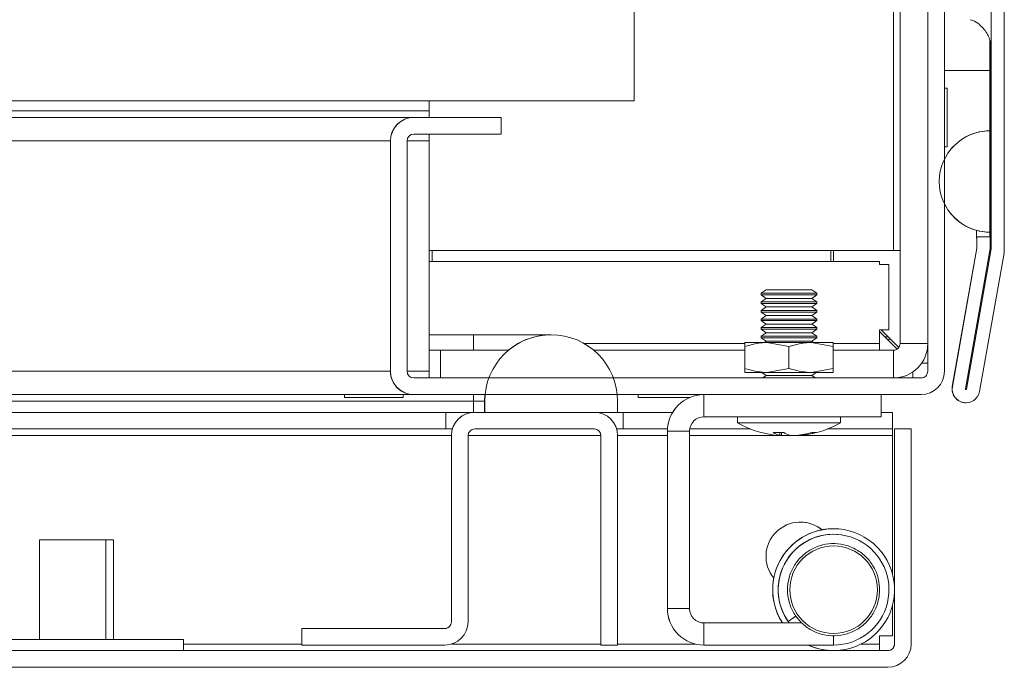
# Model space of a CAD drawing. Units: millimetres. Extents: x 63 to 8549, y 73 to 6036.
# Drawn here: x 1157 to 1246, y 5005 to 5063 of the extents above; entities that cross this region are included whole.
import ezdxf

# ---------------------------------------------------------------- set-up
doc = ezdxf.new("R2010")
doc.units = ezdxf.units.MM
doc.header["$LTSCALE"] = 5
pattern_1 = [(45, (-952.51, 4420.81), (-134.704, 134.704), []), (45, (-862.71, 4420.81), (-134.704, 134.704), [])]

msp = doc.modelspace()

# ---------------------------------------------------------------- hatches: boundary and pattern name
at = {"linetype": 'Continuous', "lineweight": 18}
h = msp.add_hatch(dxfattribs=at)
h.set_pattern_fill('ANSI32', scale=20, style=0)
h.set_pattern_definition(pattern_1)
edge = h.paths.add_edge_path(flags=0)
edge.add_line((1244.473, 5042.842), (1244.473, 5043.763))
edge.add_line((1244.473, 5043.763), (1243.273, 5043.763))
edge.add_line((1243.273, 5043.763), (1243.273, 5042.842))
edge.add_arc((1242.673, 5042.842), 0.6, 350, 360, ccw=False)
edge.add_line((1243.264, 5042.738), (1241.063, 5030.26))
edge.add_arc((1242.294, 5030.043), 1.25, 170, 350)
edge.add_line((1243.526, 5029.826), (1245.726, 5042.304))
edge.add_ellipse((1243.953, 5042.617), major_axis=(1.8, 0), ratio=1, start_angle=350, end_angle=360)
edge.add_line((1245.753, 5042.617), (1245.753, 5616.457))
edge.add_ellipse((1243.953, 5616.457), major_axis=(1.8, 0), ratio=1, start_angle=360, end_angle=370)
edge.add_line((1245.726, 5616.77), (1243.526, 5629.248))
edge.add_arc((1242.294, 5629.031), 1.25, 10, 190)
edge.add_line((1241.063, 5628.814), (1243.264, 5616.336))
edge.add_arc((1242.673, 5616.232), 0.6, 0, 10, ccw=False)
edge.add_line((1243.273, 5616.232), (1243.273, 5615.311))
edge.add_line((1243.273, 5615.311), (1244.473, 5615.311))
edge.add_line((1244.473, 5615.311), (1244.473, 5616.232))
edge.add_ellipse((1242.673, 5616.232), major_axis=(1.8, 0), ratio=1, start_angle=360, end_angle=370)
edge.add_line((1244.445, 5616.544), (1242.245, 5629.022))
edge.add_arc((1242.294, 5629.031), 0.05, 10, 190, ccw=False)
edge.add_line((1242.344, 5629.04), (1244.544, 5616.562))
edge.add_arc((1243.953, 5616.457), 0.6, 0, 10, ccw=False)
edge.add_line((1244.553, 5616.457), (1244.553, 5616.402))
edge.add_line((1244.553, 5616.402), (1244.553, 5042.672))
edge.add_line((1244.553, 5042.672), (1244.553, 5042.617))
edge.add_arc((1243.953, 5042.617), 0.6, 350, 360, ccw=False)
edge.add_line((1244.544, 5042.512), (1242.344, 5030.034))
edge.add_arc((1242.294, 5030.043), 0.05, 170, 350, ccw=False)
edge.add_line((1242.245, 5030.052), (1244.445, 5042.53))
edge.add_ellipse((1242.673, 5042.842), major_axis=(-1.8, 0), ratio=1, start_angle=170, end_angle=180)
h = msp.add_hatch(dxfattribs=at)
h.set_pattern_fill('ANSI32', scale=20, style=0)
h.set_pattern_definition(pattern_1)
edge = h.paths.add_edge_path(flags=0)
edge.add_line((1237.343, 5007.037), (1237.343, 5026.437))
edge.add_line((1237.343, 5026.437), (1235.843, 5026.437))
edge.add_line((1235.843, 5026.437), (1235.843, 5007.037))
edge.add_arc((1235.243, 5007.037), 0.6, 270, 360, ccw=False)
edge.add_line((1235.243, 5006.437), (842.443, 5006.437))
edge.add_arc((842.443, 5007.037), 0.6, 180, 270, ccw=False)
edge.add_line((841.843, 5007.037), (841.843, 5025.837))
edge.add_arc((842.443, 5025.837), 0.6, 90, 180, ccw=False)
edge.add_line((842.443, 5026.437), (855.343, 5026.437))
edge.add_line((855.343, 5026.437), (855.343, 5027.937))
edge.add_line((855.343, 5027.937), (842.443, 5027.937))
edge.add_ellipse((842.443, 5025.837), major_axis=(2.1, 0), ratio=1, start_angle=90, end_angle=180)
edge.add_line((840.343, 5025.837), (840.343, 5007.037))
edge.add_ellipse((842.443, 5007.037), major_axis=(2.1, 0), ratio=1, start_angle=180, end_angle=270)
edge.add_line((842.443, 5004.937), (1235.243, 5004.937))
edge.add_ellipse((1235.243, 5007.037), major_axis=(-2.1, 0), ratio=1, start_angle=90, end_angle=180)

# ---------------------------------------------------------------- linework, layer by layer
at = {"color": 7, "linetype": 'Continuous', "lineweight": 18}
for p, q in [((1244.553, 5042.672), (1244.553, 5616.402)), ((1245.753, 5042.617), (1245.753, 5616.457)), ((1212.34, 5056.037), (1212.34, 5179.037)), ((1238.843, 5031.637), (1238.843, 5077.437)), ((1240.343, 5077.437), (1240.343, 5031.637)), ((1236.339, 5042.537), (1236.339, 5067.537)), ((1236.34, 5067.537), (1236.34, 5034.137)), ((1238.84, 5034.137), (1238.84, 5067.537)), ((1244.45, 5061.467), (1244.45, 5058.763)), ((1244.55, 5043.637), (1244.55, 5061.19)), ((1240.59, 5057.187), (1240.343, 5057.187)), ((1240.59, 5057.187), (1240.59, 5051.887)), ((868.34, 5056.037), (1212.34, 5056.037)), ((1193.84, 5056.037), (1193.84, 5055.137)), ((886.84, 5055.137), (1193.84, 5055.137)), ((1193.84, 5054.537), (1193.84, 5055.137)), ((1192.44, 5054.537), (888.241, 5054.537)), ((1192.44, 5054.537), (1192.443, 5054.537)), ((1192.443, 5054.537), (1200.343, 5054.537)), ((1200.343, 5053.037), (1200.343, 5054.537)), ((1244.45, 5053.332), (1244.453, 5053.332)), ((1244.453, 5053.332), (1244.453, 5044.193)), ((1190.34, 5052.437), (1190.343, 5052.437)), ((1190.343, 5031.637), (1190.343, 5052.437)), ((1191.843, 5052.437), (1191.843, 5031.637)), ((1200.343, 5053.037), (1192.443, 5053.037)), ((1193.84, 5052.437), (1193.84, 5053.037)), ((1193.84, 5031.637), (1193.84, 5052.437)), ((1240.343, 5051.887), (1240.59, 5051.887)), ((1190.34, 5046.787), (1190.34, 5037.287)), ((1190.34, 5046.787), (1190.34, 5046.787)), ((1190.34, 5037.287), (1190.34, 5046.787)), ((1190.34, 5046.787), (1190.34, 5037.287)), ((1190.34, 5046.787), (1190.34, 5046.787)), ((1190.34, 5037.287), (1190.34, 5046.787)), ((1190.34, 5046.787), (1190.34, 5037.287)), ((1190.34, 5046.787), (1190.34, 5046.787)), ((1190.34, 5037.287), (1190.34, 5046.787)), ((1190.34, 5046.787), (1190.341, 5046.787)), ((1190.34, 5037.287), (1190.34, 5046.787)), ((1190.34, 5046.787), (1190.34, 5037.287)), ((1190.34, 5046.787), (1190.34, 5046.787)), ((1190.34, 5037.287), (1190.34, 5046.787)), ((1190.34, 5046.787), (1190.34, 5037.287)), ((1190.34, 5046.787), (1190.34, 5046.787)), ((1190.34, 5037.287), (1190.34, 5046.787)), ((1190.341, 5046.787), (1190.341, 5037.287)), ((1190.341, 5046.787), (1190.341, 5046.787)), ((1190.341, 5037.287), (1190.341, 5046.787)), ((1190.341, 5046.787), (1190.341, 5037.287)), ((1190.341, 5046.787), (1190.341, 5046.787)), ((1190.341, 5037.287), (1190.341, 5046.787)), ((1190.341, 5046.787), (1190.341, 5037.287)), ((1190.341, 5046.787), (1190.341, 5046.787)), ((1190.341, 5037.287), (1190.341, 5046.787)), ((1190.341, 5046.787), (1190.341, 5037.287)), ((1190.341, 5046.787), (1190.341, 5046.787)), ((1190.341, 5037.287), (1190.341, 5046.787)), ((1190.341, 5046.787), (1190.341, 5037.287)), ((1190.341, 5046.787), (1190.341, 5046.787)), ((1190.341, 5037.287), (1190.341, 5046.787)), ((1190.341, 5046.787), (1190.341, 5037.287)), ((1190.341, 5046.787), (1190.341, 5046.787)), ((1190.341, 5037.287), (1190.341, 5046.787)), ((1190.341, 5046.787), (1190.341, 5037.287)), ((1190.342, 5046.787), (1190.342, 5037.287)), ((1190.342, 5046.787), (1190.342, 5046.787)), ((1190.342, 5037.287), (1190.342, 5046.787)), ((1190.342, 5046.787), (1190.342, 5037.287)), ((1190.342, 5046.787), (1190.342, 5046.787)), ((1190.342, 5037.287), (1190.342, 5046.787)), ((1190.342, 5046.787), (1190.342, 5037.287)), ((1190.342, 5046.787), (1190.342, 5046.787)), ((1190.342, 5037.287), (1190.342, 5046.787)), ((1190.342, 5046.787), (1190.342, 5037.287)), ((1190.342, 5046.787), (1190.342, 5046.787)), ((1190.342, 5037.287), (1190.342, 5046.787)), ((1190.342, 5046.787), (1190.342, 5037.287)), ((1190.342, 5046.787), (1190.342, 5046.787)), ((1190.342, 5037.287), (1190.342, 5046.787)), ((1190.342, 5046.787), (1190.342, 5037.287)), ((1190.342, 5046.787), (1190.342, 5046.787)), ((1190.342, 5037.287), (1190.342, 5046.787)), ((1190.342, 5046.787), (1190.342, 5037.287)), ((1190.342, 5046.787), (1190.342, 5046.787)), ((1190.342, 5037.287), (1190.342, 5046.787)), ((1190.343, 5046.787), (1190.343, 5037.287)), ((1190.343, 5046.787), (1190.343, 5046.787)), ((1190.343, 5037.287), (1190.343, 5046.787)), ((1190.342, 5044.537), (1190.342, 5039.579)), ((1190.343, 5044.537), (1190.343, 5039.579)), ((1243.25, 5043.637), (1243.25, 5044.354)), ((1243.25, 5044.354), (1243.25, 5043.637)), ((1243.25, 5043.637), (1243.25, 5043.637)), ((1243.27, 5043.763), (1243.273, 5043.763)), ((1243.27, 5042.842), (1243.27, 5043.637)), ((1243.273, 5043.763), (1243.273, 5042.842)), ((1244.473, 5043.763), (1243.273, 5043.763)), ((1244.45, 5044.193), (1244.45, 5043.763)), ((1244.45, 5044.193), (1244.453, 5044.193)), ((1244.473, 5043.763), (1244.473, 5042.842)), ((1244.473, 5043.637), (1244.55, 5043.637)), ((1244.55, 5043.537), (1244.55, 5043.637)), ((1244.55, 5042.672), (1244.55, 5043.537)), ((1241.06, 5030.26), (1243.26, 5042.738)), ((1243.264, 5042.738), (1241.063, 5030.26)), ((1243.26, 5042.738), (1243.264, 5042.738)), ((1243.27, 5042.842), (1243.273, 5042.842)), ((1244.553, 5042.672), (1244.55, 5042.672)), ((1244.55, 5042.617), (1244.55, 5042.672)), ((1244.553, 5042.617), (1244.55, 5042.617)), ((1244.553, 5042.617), (1244.553, 5042.672)), ((1235.739, 5042.537), (1193.84, 5042.537)), ((1194.089, 5041.537), (1194.089, 5042.537)), ((1230.089, 5042.537), (1230.089, 5041.537)), ((1230.339, 5042.537), (1230.339, 5041.537)), ((1236.339, 5042.537), (1235.739, 5042.537)), ((1236.339, 5041.287), (1236.339, 5042.537)), ((1236.339, 5042.537), (1236.339, 5042.537)), ((1244.445, 5042.53), (1242.245, 5030.052)), ((1242.34, 5030.035), (1244.541, 5042.512)), ((1242.344, 5030.035), (1244.544, 5042.512)), ((1243.526, 5029.826), (1245.726, 5042.304)), ((1244.544, 5042.512), (1244.541, 5042.512)), ((1193.84, 5041.537), (1234.489, 5041.537)), ((1234.489, 5041.537), (1234.489, 5041.287)), ((1235.339, 5041.287), (1234.489, 5041.287)), ((1235.339, 5041.287), (1235.339, 5035.387)), ((1236.339, 5035.387), (1236.339, 5041.287)), ((1236.339, 5041.287), (1236.339, 5041.287)), ((1224.26, 5038.987), (1223.815, 5038.675)), ((1224.26, 5038.987), (1223.815, 5038.675)), ((1223.815, 5038.675), (1223.815, 5038.526)), ((1223.815, 5038.675), (1223.815, 5038.526)), ((1223.816, 5038.675), (1223.815, 5038.675)), ((1223.815, 5038.526), (1224.26, 5038.214)), ((1223.815, 5038.526), (1224.26, 5038.214)), ((1223.816, 5038.526), (1223.815, 5038.526)), ((1224.26, 5038.214), (1223.815, 5037.903)), ((1224.26, 5038.214), (1223.815, 5037.903)), ((1224.261, 5038.987), (1223.816, 5038.675)), ((1223.816, 5038.675), (1223.816, 5038.526)), ((1228.626, 5038.675), (1223.816, 5038.675)), ((1223.816, 5038.526), (1224.261, 5038.214)), ((1228.626, 5038.526), (1223.816, 5038.526)), ((1224.261, 5038.214), (1223.816, 5037.903)), ((1224.261, 5038.214), (1224.26, 5038.214)), ((1228.371, 5038.987), (1224.261, 5038.987)), ((1228.371, 5038.214), (1224.261, 5038.214)), ((1228.816, 5038.675), (1228.371, 5038.987)), ((1228.371, 5038.214), (1228.816, 5038.526)), ((1228.816, 5037.903), (1228.371, 5038.214)), ((1228.816, 5038.675), (1228.626, 5038.675)), ((1228.816, 5038.526), (1228.626, 5038.526)), ((1228.816, 5038.526), (1228.816, 5038.675)), ((1190.34, 5037.287), (1190.34, 5037.287)), ((1190.34, 5037.287), (1190.34, 5037.287)), ((1190.34, 5037.287), (1190.34, 5037.287)), ((1190.341, 5037.287), (1190.34, 5037.287)), ((1190.34, 5037.287), (1190.34, 5037.287)), ((1190.34, 5037.287), (1190.34, 5037.287)), ((1190.341, 5037.287), (1190.341, 5037.287)), ((1190.341, 5037.287), (1190.341, 5037.287)), ((1190.341, 5037.287), (1190.341, 5037.287)), ((1190.341, 5037.287), (1190.341, 5037.287)), ((1190.341, 5037.287), (1190.341, 5037.287)), ((1190.341, 5037.287), (1190.341, 5037.287)), ((1190.342, 5037.287), (1190.342, 5037.287)), ((1190.342, 5037.287), (1190.342, 5037.287)), ((1190.342, 5037.287), (1190.342, 5037.287)), ((1190.342, 5037.287), (1190.342, 5037.287)), ((1190.342, 5037.287), (1190.342, 5037.287)), ((1190.342, 5037.287), (1190.342, 5037.287)), ((1190.342, 5037.287), (1190.342, 5037.287)), ((1190.343, 5037.287), (1190.343, 5037.287)), ((1223.815, 5037.903), (1223.815, 5037.753)), ((1223.815, 5037.903), (1223.815, 5037.753)), ((1223.816, 5037.903), (1223.815, 5037.903)), ((1223.815, 5037.753), (1224.26, 5037.441)), ((1223.815, 5037.753), (1224.26, 5037.441)), ((1223.816, 5037.753), (1223.815, 5037.753)), ((1224.26, 5037.441), (1223.815, 5037.13)), ((1224.26, 5037.441), (1223.815, 5037.13)), ((1223.816, 5037.903), (1223.816, 5037.753)), ((1228.626, 5037.903), (1223.816, 5037.903)), ((1223.816, 5037.753), (1224.261, 5037.441)), ((1228.626, 5037.753), (1223.816, 5037.753)), ((1224.261, 5037.441), (1223.816, 5037.13)), ((1224.261, 5037.441), (1224.26, 5037.441)), ((1228.371, 5037.441), (1224.261, 5037.441)), ((1228.371, 5037.441), (1228.816, 5037.753)), ((1228.816, 5037.13), (1228.371, 5037.441)), ((1228.816, 5037.903), (1228.626, 5037.903)), ((1228.816, 5037.753), (1228.626, 5037.753)), ((1228.816, 5037.753), (1228.816, 5037.903)), ((1223.815, 5037.13), (1223.815, 5036.98)), ((1223.815, 5037.13), (1223.815, 5036.98)), ((1223.816, 5037.13), (1223.815, 5037.13)), ((1223.815, 5036.98), (1224.26, 5036.669)), ((1223.815, 5036.98), (1224.26, 5036.669)), ((1223.816, 5036.98), (1223.815, 5036.98)), ((1224.26, 5036.669), (1223.815, 5036.357)), ((1224.26, 5036.669), (1223.815, 5036.357)), ((1223.816, 5037.13), (1223.816, 5036.98)), ((1228.626, 5037.13), (1223.816, 5037.13)), ((1223.816, 5036.98), (1224.261, 5036.669)), ((1228.626, 5036.98), (1223.816, 5036.98)), ((1224.261, 5036.669), (1223.816, 5036.357)), ((1224.261, 5036.669), (1224.26, 5036.669)), ((1228.371, 5036.669), (1224.261, 5036.669)), ((1228.371, 5036.669), (1228.816, 5036.98)), ((1228.816, 5036.357), (1228.371, 5036.669)), ((1228.816, 5037.13), (1228.626, 5037.13)), ((1228.816, 5036.98), (1228.626, 5036.98)), ((1228.816, 5036.98), (1228.816, 5037.13)), ((1223.815, 5036.357), (1223.815, 5036.208)), ((1223.815, 5036.357), (1223.815, 5036.208)), ((1223.816, 5036.357), (1223.815, 5036.357)), ((1223.815, 5036.208), (1224.26, 5035.896)), ((1223.815, 5036.208), (1224.26, 5035.896)), ((1223.816, 5036.208), (1223.815, 5036.208)), ((1224.26, 5035.896), (1223.815, 5035.584)), ((1224.26, 5035.896), (1223.815, 5035.584)), ((1223.815, 5035.584), (1223.815, 5035.435)), ((1223.815, 5035.584), (1223.815, 5035.435)), ((1223.816, 5035.584), (1223.815, 5035.584)), ((1223.816, 5036.357), (1223.816, 5036.208)), ((1228.626, 5036.357), (1223.816, 5036.357)), ((1223.816, 5036.208), (1224.261, 5035.896)), ((1228.626, 5036.208), (1223.816, 5036.208)), ((1224.261, 5035.896), (1223.816, 5035.584)), ((1223.816, 5035.584), (1223.816, 5035.435)), ((1228.626, 5035.584), (1223.816, 5035.584)), ((1224.261, 5035.896), (1224.26, 5035.896)), ((1228.371, 5035.896), (1224.261, 5035.896)), ((1228.371, 5035.896), (1228.816, 5036.208)), ((1228.816, 5035.584), (1228.371, 5035.896)), ((1228.816, 5036.357), (1228.626, 5036.357)), ((1228.816, 5036.208), (1228.626, 5036.208)), ((1228.816, 5035.584), (1228.626, 5035.584)), ((1228.816, 5036.208), (1228.816, 5036.357)), ((1228.816, 5035.435), (1228.816, 5035.584)), ((1197.839, 5034.937), (1193.84, 5034.937)), ((1204.839, 5034.937), (1197.839, 5034.937)), ((1204.843, 5034.937), (1204.839, 5034.937)), ((1223.815, 5035.435), (1224.26, 5035.123)), ((1223.815, 5035.435), (1224.26, 5035.123)), ((1223.816, 5035.435), (1223.815, 5035.435)), ((1224.26, 5035.123), (1223.815, 5034.812)), ((1224.26, 5035.123), (1223.815, 5034.812)), ((1223.815, 5034.812), (1223.815, 5034.662)), ((1223.815, 5034.812), (1223.815, 5034.662)), ((1223.816, 5034.812), (1223.815, 5034.812)), ((1223.815, 5034.662), (1224.26, 5034.35)), ((1223.815, 5034.662), (1224.26, 5034.35)), ((1223.816, 5034.662), (1223.815, 5034.662)), ((1223.816, 5035.435), (1224.261, 5035.123)), ((1228.626, 5035.435), (1223.816, 5035.435)), ((1224.261, 5035.123), (1223.816, 5034.812)), ((1223.816, 5034.812), (1223.816, 5034.662)), ((1228.626, 5034.812), (1223.816, 5034.812)), ((1223.816, 5034.662), (1224.261, 5034.35)), ((1228.626, 5034.662), (1223.816, 5034.662)), ((1224.261, 5035.123), (1224.26, 5035.123)), ((1228.371, 5035.123), (1224.261, 5035.123)), ((1228.371, 5035.123), (1228.816, 5035.435)), ((1228.816, 5034.812), (1228.371, 5035.123)), ((1228.371, 5034.35), (1228.816, 5034.662)), ((1228.816, 5035.435), (1228.626, 5035.435)), ((1228.816, 5034.812), (1228.626, 5034.812)), ((1228.816, 5034.662), (1228.626, 5034.662)), ((1228.816, 5034.662), (1228.816, 5034.812)), ((1235.339, 5035.387), (1234.489, 5035.387)), ((1234.489, 5034.137), (1234.489, 5035.387)), ((1234.489, 5035.237), (1236.082, 5033.644)), ((1236.232, 5033.794), (1234.639, 5035.387)), ((1234.639, 5035.387), (1236.232, 5033.794)), ((1235.27, 5034.756), (1234.97, 5034.756)), ((1236.339, 5034.137), (1236.339, 5035.387)), ((1236.339, 5035.387), (1236.339, 5035.387)), ((1222.315, 5031.894), (1222.315, 5033.88)), ((1222.315, 5031.894), (1222.315, 5033.88)), ((1222.315, 5031.894), (1222.315, 5033.88)), ((1222.315, 5031.894), (1222.315, 5033.88)), ((1222.316, 5034.237), (1224.316, 5034.237)), ((1222.316, 5031.894), (1222.316, 5033.88)), ((1222.316, 5031.894), (1222.316, 5033.88)), ((1224.261, 5034.35), (1224.098, 5034.237)), ((1224.26, 5034.35), (1224.098, 5034.237)), ((1224.26, 5034.35), (1224.098, 5034.237)), ((1224.261, 5034.35), (1224.26, 5034.35)), ((1228.371, 5034.35), (1224.261, 5034.35)), ((1226.316, 5033.88), (1224.316, 5034.237)), ((1224.316, 5034.237), (1228.316, 5034.237)), ((1226.316, 5031.894), (1226.316, 5033.88)), ((1230.316, 5033.88), (1228.316, 5034.237)), ((1228.316, 5034.237), (1230.316, 5034.237)), ((1228.533, 5034.237), (1228.371, 5034.35)), ((1230.316, 5031.894), (1230.316, 5033.88)), ((1234.489, 5034.137), (1234.489, 5033.537)), ((1236.34, 5034.137), (1236.339, 5034.137)), ((1236.34, 5034.137), (1238.84, 5034.137)), ((1238.839, 5032.387), (1238.839, 5034.076)), ((1194.84, 5033.537), (1193.84, 5033.537)), ((1194.84, 5033.537), (1194.84, 5031.037)), ((1194.84, 5033.537), (1194.84, 5031.037)), ((1194.84, 5033.537), (1194.84, 5033.537)), ((1200.988, 5033.537), (1194.84, 5033.537)), ((1222.315, 5033.537), (1208.695, 5033.537)), ((1235.74, 5033.537), (1230.316, 5033.537)), ((1235.74, 5033.537), (1235.74, 5031.037)), ((1238.839, 5032.387), (1238.299, 5032.387)), ((1238.839, 5031.637), (1238.839, 5032.387)), ((1190.34, 5031.637), (1190.343, 5031.637)), ((1193.84, 5031.037), (1193.84, 5031.637)), ((1224.316, 5031.537), (1222.316, 5031.537)), ((1223.864, 5031.537), (1224.26, 5031.26)), ((1223.864, 5031.537), (1224.26, 5031.26)), ((1223.865, 5031.537), (1224.261, 5031.26)), ((1224.26, 5031.26), (1223.942, 5031.037)), ((1224.26, 5031.26), (1223.942, 5031.037)), ((1224.261, 5031.26), (1223.943, 5031.037)), ((1224.261, 5031.26), (1224.26, 5031.26)), ((1228.371, 5031.26), (1224.261, 5031.26)), ((1226.316, 5031.894), (1224.316, 5031.537)), ((1228.316, 5031.537), (1224.316, 5031.537)), ((1230.316, 5031.894), (1228.316, 5031.537)), ((1230.316, 5031.537), (1228.316, 5031.537)), ((1228.371, 5031.26), (1228.767, 5031.537)), ((1228.689, 5031.037), (1228.371, 5031.26)), ((1237.489, 5031.578), (1237.489, 5031.037)), ((1238.843, 5031.637), (1238.839, 5031.637)), ((1192.443, 5031.037), (1238.243, 5031.037)), ((1241.063, 5030.26), (1241.06, 5030.26)), ((890.34, 5029.537), (1192.44, 5029.537)), ((1186.19, 5029.537), (1186.19, 5029.287)), ((1186.19, 5029.287), (1191.49, 5029.287)), ((1191.49, 5029.287), (1191.49, 5029.537)), ((1192.44, 5029.537), (1192.443, 5029.537)), ((1238.243, 5029.537), (1192.443, 5029.537)), ((1212.69, 5029.537), (1212.69, 5029.287)), ((1212.69, 5029.537), (1212.69, 5029.287)), ((1212.69, 5029.287), (1217.38, 5029.287)), ((1217.99, 5029.472), (1217.99, 5029.537)), ((1218.641, 5029.537), (1218.641, 5027.537)), ((1234.641, 5027.537), (1234.641, 5029.537)), ((1242.344, 5030.035), (1242.34, 5030.035)), ((1198.839, 5028.937), (1197.839, 5028.937)), ((1197.839, 5028.937), (1197.839, 5027.937)), ((1198.843, 5028.937), (1198.839, 5028.937)), ((1198.839, 5028.937), (1198.839, 5027.937)), ((1198.843, 5027.937), (1198.843, 5028.937)), ((1210.843, 5028.937), (1210.843, 5027.937)), ((1242.291, 5028.793), (1242.294, 5028.793)), ((1195.339, 5027.937), (1151.176, 5027.937)), ((1195.339, 5027.937), (1197.839, 5027.937)), ((1195.339, 5026.437), (1195.339, 5027.937)), ((1197.939, 5027.937), (1197.943, 5027.937)), ((1208.743, 5027.937), (1197.943, 5027.937)), ((1198.843, 5027.937), (1210.843, 5027.937)), ((1210.843, 5027.937), (1211.339, 5027.937)), ((1211.339, 5027.937), (1211.339, 5026.437)), ((1215.812, 5027.937), (1211.339, 5027.937)), ((1211.339, 5026.437), (1211.339, 5027.937)), ((1211.339, 5027.937), (1211.339, 5027.937)), ((1218.641, 5027.537), (1234.641, 5027.537)), ((1221.665, 5027.537), (1221.665, 5026.987)), ((1221.665, 5027.537), (1221.665, 5026.987)), ((1221.666, 5027.537), (1221.666, 5026.987)), ((1230.966, 5026.987), (1230.966, 5027.537)), ((1235.663, 5027.937), (1234.641, 5027.937)), ((1235.663, 5027.937), (1235.663, 5026.437)), ((1224.54, 5026.987), (1221.666, 5026.987)), ((1230.966, 5026.987), (1224.54, 5026.987)), ((1195.339, 5026.437), (1151.642, 5026.437)), ((1195.339, 5026.437), (1195.927, 5026.437)), ((1195.839, 5025.837), (1195.843, 5025.837)), ((1195.839, 5009.037), (1195.839, 5025.837)), ((1195.839, 5025.837), (1195.839, 5025.837)), ((1195.843, 5025.837), (1195.843, 5009.037)), ((1197.343, 5025.837), (1197.343, 5009.037)), ((1208.743, 5026.437), (1197.943, 5026.437)), ((1209.339, 5025.837), (1209.343, 5025.837)), ((1209.339, 5007.037), (1209.339, 5025.837)), ((1209.339, 5025.837), (1209.339, 5025.837)), ((1209.343, 5006.937), (1209.343, 5025.837)), ((1210.755, 5026.437), (1211.339, 5026.437)), ((1210.843, 5025.837), (1210.843, 5006.937)), ((1215.346, 5026.437), (1211.339, 5026.437)), ((1211.339, 5026.437), (1211.339, 5026.437)), ((1215.34, 5010.237), (1215.34, 5026.237)), ((1215.34, 5026.237), (1215.341, 5026.237)), ((1215.341, 5010.237), (1215.341, 5026.237)), ((1217.341, 5026.237), (1215.341, 5026.237)), ((1217.341, 5010.237), (1217.341, 5026.237)), ((1222.841, 5026.437), (1217.356, 5026.437)), ((1225.241, 5025.848), (1225.477, 5025.848)), ((1225.633, 5025.848), (1225.475, 5025.866)), ((1225.477, 5025.848), (1225.485, 5026.127)), ((1225.634, 5025.848), (1225.653, 5026.106)), ((1226.203, 5025.848), (1225.634, 5025.848)), ((1226.429, 5025.848), (1226.997, 5025.848)), ((1227.391, 5025.848), (1227.155, 5025.848)), ((1235.663, 5026.437), (1229.79, 5026.437)), ((1235.663, 5025.837), (1235.663, 5026.437)), ((1235.663, 5013.325), (1235.663, 5025.837)), ((1235.839, 5026.437), (1235.839, 5012.051)), ((1235.839, 5026.437), (1235.84, 5026.437)), ((1235.84, 5026.437), (1235.84, 5019.437)), ((1235.84, 5026.437), (1235.841, 5026.437)), ((1235.841, 5019.437), (1235.841, 5026.437)), ((1235.841, 5026.437), (1235.843, 5026.437)), ((1235.843, 5026.437), (1235.843, 5007.037)), ((1237.343, 5026.437), (1235.843, 5026.437)), ((1237.343, 5026.437), (1237.343, 5007.037)), ((1235.84, 5019.437), (1235.84, 5019.437)), ((1235.84, 5019.437), (1235.84, 5015.437)), ((1235.84, 5015.437), (1235.84, 5019.437)), ((1235.84, 5019.437), (1235.841, 5019.437)), ((1235.84, 5019.437), (1235.84, 5019.437)), ((1235.841, 5019.437), (1235.841, 5015.437)), ((1235.841, 5019.437), (1235.841, 5019.437)), ((1230.341, 5017.437), (1230.34, 5017.437)), ((1230.341, 5016.937), (1230.341, 5016.937)), ((1158.642, 5016.437), (1158.642, 5007.437)), ((1164.642, 5016.437), (1158.642, 5016.437)), ((1164.642, 5007.437), (1164.642, 5016.437)), ((1165.34, 5016.437), (1164.642, 5016.437)), ((1165.34, 5007.437), (1165.34, 5016.437)), ((1235.84, 5015.437), (1235.84, 5015.437)), ((1235.839, 5011.823), (1235.839, 5007.787)), ((1215.34, 5010.237), (1215.341, 5010.237)), ((1215.34, 5010.237), (1215.34, 5010.237)), ((1215.34, 5010.237), (1215.34, 5010.237)), ((1215.341, 5010.237), (1215.341, 5010.237)), ((1215.341, 5010.237), (1215.341, 5010.237)), ((1215.341, 5010.237), (1217.341, 5010.237)), ((1235.663, 5007.787), (1235.663, 5010.549)), ((1195.843, 5009.037), (1195.839, 5009.037)), ((1218.641, 5008.937), (1218.641, 5006.937)), ((1218.641, 5008.937), (1227.464, 5008.937)), ((1226.958, 5009.569), (1226.245, 5009.069)), ((1226.245, 5009.069), (1226.245, 5009.069)), ((1182.339, 5007.037), (1182.339, 5008.437)), ((1182.339, 5008.437), (1182.343, 5008.437)), ((1182.343, 5008.437), (1182.343, 5006.937)), ((1182.343, 5008.437), (1195.243, 5008.437)), ((1171.643, 5007.437), (1152.292, 5007.437)), ((1171.643, 5006.437), (1171.643, 5007.437)), ((1235.663, 5007.787), (1234.489, 5007.787)), ((1234.489, 5007.037), (1234.489, 5007.787)), ((1235.839, 5007.787), (1235.839, 5007.037)), ((1235.243, 5006.437), (842.443, 5006.437)), ((1182.339, 5007.037), (1182.339, 5006.937)), ((1182.339, 5006.937), (1182.343, 5006.937)), ((1182.343, 5006.937), (1195.243, 5006.937)), ((1209.339, 5007.037), (1209.339, 5006.937)), ((1209.339, 5006.937), (1209.343, 5006.937)), ((1210.843, 5006.937), (1209.343, 5006.937)), ((1218.641, 5006.937), (1218.641, 5006.937)), ((1218.641, 5006.937), (1230.341, 5006.937)), ((1234.489, 5007.037), (1234.489, 5006.437)), ((1235.843, 5007.037), (1235.839, 5007.037)), ((1235.243, 5004.937), (842.443, 5004.937))]:
    msp.add_line(p, q, dxfattribs=at)
at = {"color": 8, "linetype": 'Continuous', "lineweight": 18}
for p, q in [((1235.739, 5067.537), (1235.739, 5042.537)), ((1240.343, 5058.763), (1244.45, 5058.763)), ((890.341, 5052.437), (1190.34, 5052.437)), ((1191.843, 5052.437), (1193.84, 5052.437)), ((1222.315, 5034.137), (1207.836, 5034.137)), ((1234.489, 5034.137), (1230.316, 5034.137)), ((890.341, 5031.637), (1190.34, 5031.637)), ((1191.843, 5031.637), (1193.84, 5031.637)), ((1197.839, 5029.537), (1197.839, 5028.937)), ((1198.87, 5029.537), (1198.839, 5028.937)), ((890.34, 5028.937), (1197.839, 5028.937)), ((1151.642, 5025.837), (1195.839, 5025.837)), ((1197.343, 5025.837), (1209.339, 5025.837)), ((1210.843, 5025.837), (1215.34, 5025.837)), ((1217.341, 5025.837), (1235.663, 5025.837)), ((1230.341, 5006.937), (1230.341, 5007.793)), ((1182.339, 5007.037), (1171.643, 5007.037)), ((1209.339, 5007.037), (1195.883, 5007.037)), ((1217.834, 5007.037), (1210.843, 5007.037)), ((1234.489, 5007.037), (1232.839, 5007.037))]:
    msp.add_line(p, q, dxfattribs=at)
at = {"color": 7, "linetype": 'Continuous', "lineweight": 18, "flags": 128}
for points in [[(1244.553, 5061.03), (1244.553, 5060.905), (1244.553, 5060.736), (1244.553, 5060.905), (1244.553, 5061.406), (1244.553, 5062.219), (1244.553, 5063.314), (1244.553, 5064.648)], [(1244.551, 5061.03), (1244.551, 5060.905), (1244.551, 5060.736), (1244.551, 5060.736)], [(1244.45, 5058.763), (1244.45, 5057.703), (1244.45, 5056.685), (1244.45, 5055.746), (1244.45, 5054.923), (1244.45, 5054.247), (1244.45, 5053.746), (1244.45, 5053.437), (1244.45, 5053.332)], [(1236.34, 5057.787), (1236.34, 5057.611), (1236.34, 5057.102), (1236.34, 5056.314), (1236.34, 5055.335), (1236.34, 5054.268), (1236.34, 5053.231), (1236.34, 5052.336), (1236.34, 5051.679), (1236.34, 5051.331), (1236.34, 5051.331), (1236.34, 5051.679), (1236.34, 5052.336), (1236.34, 5053.231), (1236.34, 5054.268), (1236.34, 5055.335), (1236.34, 5056.314), (1236.34, 5057.102), (1236.34, 5057.611), (1236.34, 5057.787)], [(1238.84, 5043.562), (1238.84, 5042.72), (1238.84, 5042.006), (1238.84, 5041.529), (1238.84, 5041.362), (1238.84, 5041.529), (1238.84, 5042.006), (1238.84, 5042.72), (1238.84, 5043.562), (1238.84, 5044.404), (1238.84, 5045.117), (1238.84, 5045.594), (1238.84, 5045.762), (1238.84, 5045.594), (1238.84, 5045.117), (1238.84, 5044.404), (1238.84, 5043.562)], [(1238.84, 5043.562), (1238.84, 5042.72), (1238.84, 5042.006), (1238.84, 5041.529), (1238.84, 5041.362), (1238.84, 5041.529), (1238.84, 5042.006), (1238.84, 5042.72), (1238.84, 5043.562), (1238.84, 5044.404), (1238.84, 5045.117), (1238.84, 5045.594), (1238.84, 5045.762), (1238.84, 5045.594), (1238.84, 5045.117), (1238.84, 5044.404), (1238.84, 5043.562)], [(1238.841, 5043.562), (1238.841, 5042.72), (1238.841, 5042.006), (1238.841, 5041.529), (1238.841, 5041.362), (1238.841, 5041.529), (1238.841, 5042.006), (1238.841, 5042.72), (1238.841, 5043.562), (1238.841, 5044.404), (1238.841, 5045.117), (1238.841, 5045.594), (1238.841, 5045.762), (1238.841, 5045.594), (1238.841, 5045.117), (1238.841, 5044.404), (1238.841, 5043.562)], [(1190.34, 5044.537), (1190.34, 5044.347), (1190.34, 5043.805), (1190.34, 5042.994), (1190.34, 5042.037), (1190.34, 5041.08), (1190.34, 5040.269), (1190.34, 5039.727), (1190.34, 5039.537)], [(1190.34, 5044.537), (1190.34, 5044.368), (1190.34, 5043.884), (1190.34, 5043.151), (1190.34, 5042.268), (1190.34, 5041.353), (1190.34, 5040.53), (1190.34, 5039.911), (1190.34, 5039.579), (1190.34, 5039.579), (1190.34, 5039.911), (1190.34, 5040.53), (1190.34, 5041.353), (1190.34, 5042.268), (1190.34, 5043.151), (1190.34, 5043.884), (1190.34, 5044.368), (1190.34, 5044.537)], [(1190.34, 5044.537), (1190.34, 5044.368), (1190.34, 5043.884), (1190.34, 5043.151), (1190.34, 5042.268), (1190.34, 5041.353), (1190.34, 5040.53), (1190.34, 5039.911), (1190.34, 5039.579), (1190.34, 5039.579), (1190.34, 5039.911), (1190.34, 5040.53), (1190.34, 5041.353), (1190.34, 5042.268), (1190.34, 5043.151), (1190.34, 5043.884), (1190.34, 5044.368), (1190.34, 5044.537)], [(1190.34, 5044.537), (1190.34, 5044.368), (1190.34, 5043.884), (1190.34, 5043.151), (1190.34, 5042.268), (1190.34, 5041.353), (1190.34, 5040.53), (1190.34, 5039.911), (1190.34, 5039.579), (1190.34, 5039.579), (1190.34, 5039.911), (1190.34, 5040.53), (1190.34, 5041.353), (1190.34, 5042.268), (1190.34, 5043.151), (1190.34, 5043.884), (1190.34, 5044.368), (1190.34, 5044.537)], [(1190.34, 5044.537), (1190.34, 5044.368), (1190.34, 5043.884), (1190.34, 5043.151), (1190.34, 5042.268), (1190.34, 5041.353), (1190.34, 5040.53), (1190.34, 5039.911), (1190.34, 5039.579), (1190.34, 5039.579), (1190.34, 5039.911), (1190.34, 5040.53), (1190.34, 5041.353), (1190.34, 5042.268), (1190.34, 5043.151), (1190.34, 5043.884), (1190.34, 5044.368), (1190.34, 5044.537)], [(1190.34, 5044.537), (1190.34, 5044.368), (1190.34, 5043.884), (1190.34, 5043.151), (1190.34, 5042.268), (1190.34, 5041.353), (1190.34, 5040.53), (1190.34, 5039.911), (1190.34, 5039.579), (1190.34, 5039.579), (1190.34, 5039.911), (1190.34, 5040.53), (1190.34, 5041.353), (1190.34, 5042.268), (1190.34, 5043.151), (1190.34, 5043.884), (1190.34, 5044.368), (1190.34, 5044.537)], [(1190.341, 5044.537), (1190.341, 5044.368), (1190.341, 5043.884), (1190.341, 5043.151), (1190.341, 5042.268), (1190.341, 5041.353), (1190.341, 5040.53), (1190.341, 5039.911), (1190.341, 5039.579), (1190.341, 5039.579), (1190.341, 5039.911), (1190.341, 5040.53), (1190.341, 5041.353), (1190.341, 5042.268), (1190.341, 5043.151), (1190.341, 5043.884), (1190.341, 5044.368), (1190.341, 5044.537)], [(1190.341, 5044.537), (1190.341, 5044.368), (1190.341, 5043.884), (1190.341, 5043.151), (1190.341, 5042.268), (1190.341, 5041.353), (1190.341, 5040.53), (1190.341, 5039.911), (1190.341, 5039.579), (1190.341, 5039.579), (1190.341, 5039.911), (1190.341, 5040.53), (1190.341, 5041.353), (1190.341, 5042.268), (1190.341, 5043.151), (1190.341, 5043.884), (1190.341, 5044.368), (1190.341, 5044.537)], [(1190.341, 5044.537), (1190.341, 5044.368), (1190.341, 5043.884), (1190.341, 5043.151), (1190.341, 5042.268), (1190.341, 5041.353), (1190.341, 5040.53), (1190.341, 5039.911), (1190.341, 5039.579), (1190.341, 5039.579), (1190.341, 5039.911), (1190.341, 5040.53), (1190.341, 5041.353), (1190.341, 5042.268), (1190.341, 5043.151), (1190.341, 5043.884), (1190.341, 5044.368), (1190.341, 5044.537)], [(1190.341, 5044.537), (1190.341, 5044.368), (1190.341, 5043.884), (1190.341, 5043.151), (1190.341, 5042.268), (1190.341, 5041.353), (1190.341, 5040.53), (1190.341, 5039.911), (1190.341, 5039.579), (1190.341, 5039.579), (1190.341, 5039.911), (1190.341, 5040.53), (1190.341, 5041.353), (1190.341, 5042.268), (1190.341, 5043.151), (1190.341, 5043.884), (1190.341, 5044.368), (1190.341, 5044.537)], [(1190.341, 5044.537), (1190.341, 5044.368), (1190.341, 5043.884), (1190.341, 5043.151), (1190.341, 5042.268), (1190.341, 5041.353), (1190.341, 5040.53), (1190.341, 5039.911), (1190.341, 5039.579), (1190.341, 5039.579), (1190.341, 5039.911), (1190.341, 5040.53), (1190.341, 5041.353), (1190.341, 5042.268), (1190.341, 5043.151), (1190.341, 5043.884), (1190.341, 5044.368), (1190.341, 5044.537)], [(1190.341, 5044.537), (1190.341, 5044.368), (1190.341, 5043.884), (1190.341, 5043.151), (1190.341, 5042.268), (1190.341, 5041.353), (1190.341, 5040.53), (1190.341, 5039.911), (1190.341, 5039.579), (1190.341, 5039.579), (1190.341, 5039.911), (1190.341, 5040.53), (1190.341, 5041.353), (1190.341, 5042.268), (1190.341, 5043.151), (1190.341, 5043.884), (1190.341, 5044.368), (1190.341, 5044.537)], [(1190.341, 5044.537), (1190.341, 5044.368), (1190.341, 5043.884), (1190.341, 5043.151), (1190.341, 5042.268), (1190.341, 5041.353), (1190.341, 5040.53), (1190.341, 5039.911), (1190.341, 5039.579), (1190.341, 5039.579), (1190.341, 5039.911), (1190.341, 5040.53), (1190.341, 5041.353), (1190.341, 5042.268), (1190.341, 5043.151), (1190.341, 5043.884), (1190.341, 5044.368), (1190.341, 5044.537)], [(1190.342, 5044.537), (1190.342, 5044.368), (1190.342, 5043.884), (1190.342, 5043.151), (1190.342, 5042.268), (1190.342, 5041.353), (1190.342, 5040.53), (1190.342, 5039.911), (1190.342, 5039.579), (1190.342, 5039.579), (1190.342, 5039.911), (1190.342, 5040.53), (1190.342, 5041.353), (1190.342, 5042.268), (1190.342, 5043.151), (1190.342, 5043.884), (1190.342, 5044.368), (1190.342, 5044.537)], [(1190.342, 5044.537), (1190.342, 5044.368), (1190.342, 5043.884), (1190.342, 5043.151), (1190.342, 5042.268), (1190.342, 5041.353), (1190.342, 5040.53), (1190.342, 5039.911), (1190.342, 5039.579), (1190.342, 5039.579), (1190.342, 5039.911), (1190.342, 5040.53), (1190.342, 5041.353), (1190.342, 5042.268), (1190.342, 5043.151), (1190.342, 5043.884), (1190.342, 5044.368), (1190.342, 5044.537)], [(1190.342, 5044.537), (1190.342, 5044.368), (1190.342, 5043.884), (1190.342, 5043.151), (1190.342, 5042.268), (1190.342, 5041.353), (1190.342, 5040.53), (1190.342, 5039.911), (1190.342, 5039.579), (1190.342, 5039.579), (1190.342, 5039.911), (1190.342, 5040.53), (1190.342, 5041.353), (1190.342, 5042.268), (1190.342, 5043.151), (1190.342, 5043.884), (1190.342, 5044.368), (1190.342, 5044.537)], [(1190.342, 5044.537), (1190.342, 5044.368), (1190.342, 5043.884), (1190.342, 5043.151), (1190.342, 5042.268), (1190.342, 5041.353), (1190.342, 5040.53), (1190.342, 5039.911), (1190.342, 5039.579), (1190.342, 5039.579), (1190.342, 5039.911), (1190.342, 5040.53), (1190.342, 5041.353), (1190.342, 5042.268), (1190.342, 5043.151), (1190.342, 5043.884), (1190.342, 5044.368), (1190.342, 5044.537)], [(1235.273, 5034.453), (1235.31, 5034.482), (1235.423, 5034.604)], [(1235.423, 5034.603), (1235.311, 5034.482), (1235.273, 5034.453)], [(1225.634, 5025.848), (1225.455, 5025.869), (1225.365, 5025.881)], [(1225.634, 5025.848), (1225.455, 5025.869), (1225.365, 5025.881)], [(1226.315, 5025.882), (1226.276, 5025.869), (1226.203, 5025.848)], [(1226.315, 5025.882), (1226.355, 5025.869), (1226.428, 5025.848)], [(1226.315, 5025.882), (1226.354, 5025.869), (1226.428, 5025.848)], [(1215.34, 5023.937), (1215.34, 5023.785), (1215.34, 5023.351), (1215.34, 5022.702), (1215.34, 5021.937), (1215.34, 5021.171), (1215.34, 5020.523), (1215.34, 5020.089), (1215.34, 5019.937), (1215.34, 5020.089), (1215.34, 5020.523), (1215.34, 5021.171), (1215.34, 5021.937), (1215.34, 5022.702), (1215.34, 5023.351), (1215.34, 5023.785), (1215.34, 5023.937)], [(1215.341, 5023.937), (1215.341, 5023.785), (1215.341, 5023.351), (1215.341, 5022.702), (1215.341, 5021.937), (1215.341, 5021.171), (1215.341, 5020.523), (1215.341, 5020.089), (1215.341, 5019.937), (1215.341, 5020.089), (1215.341, 5020.523), (1215.341, 5021.171), (1215.341, 5021.937), (1215.341, 5022.702), (1215.341, 5023.351), (1215.341, 5023.785), (1215.341, 5023.937)]]:
    msp.add_lwpolyline(points, dxfattribs=at)
at = {"color": 8, "linetype": 'Continuous', "lineweight": 18, "flags": 128}
msp.add_lwpolyline([(1197.839, 5034.937), (1197.839, 5034.893), (1197.839, 5034.547), (1197.839, 5033.875), (1197.839, 5033.537)], dxfattribs=at)
at = {"color": 7, "linetype": 'Continuous', "lineweight": 18}
msp.add_circle((1230.341, 5011.937), 3.95, dxfattribs=at)
for centre, radius, start, end in [((1192.44, 5052.437), 2.1, 90, 179.99152), ((1192.443, 5052.437), 2.1, 90, 180), ((1244.453, 5048.763), 4.569, 90, 270), ((1192.443, 5052.437), 0.6, 90, 179.99152), ((1244.45, 5048.763), 4.569, 205.98949, 270), ((1242.67, 5042.842), 0.6, 350, 359.99152), ((1242.673, 5042.842), 0.6, 350, 0), ((1242.673, 5042.842), 1.8, 350, 0), ((1243.95, 5042.617), 0.6, 350, 0.00848), ((1243.953, 5042.617), 0.6, 350, 0), ((1243.953, 5042.617), 1.8, 350, 0), ((1204.843, 5028.937), 6, 0, 180), ((1235.739, 5034.137), 0.6, 270, 0.00848), ((1235.74, 5034.137), 0.6, 270, 0.00848), ((1235.74, 5034.137), 3.1, 270, 0.00848), ((1192.44, 5031.637), 2.1, 179.99152, 270), ((1192.443, 5031.637), 2.1, 180, 270), ((1192.443, 5031.637), 0.6, 180, 270), ((1238.239, 5031.637), 0.6, 270, 0.00848), ((1238.243, 5031.637), 2.1, 270, 0), ((1238.243, 5031.637), 0.6, 270, 0), ((1242.291, 5030.043), 1.25, 170, 270), ((1242.294, 5030.043), 1.25, 170, 350), ((1218.64, 5026.237), 3.3, 90, 179.99152), ((1218.641, 5026.237), 3.3, 90, 179.99152), ((1242.294, 5030.043), 0.05, 170, 350), ((1242.291, 5030.043), 0.05, 271.51395, 350), ((1197.939, 5025.837), 2.1, 90, 179.99152), ((1197.943, 5025.837), 2.1, 90, 180), ((1208.743, 5025.837), 2.1, 0, 90), ((1218.641, 5026.237), 1.3, 90, 179.99152), ((1226.316, 5035.396), 9.609, 241.05941, 261.93161), ((1226.316, 5035.396), 9.609, 278.06839, 298.94059), ((1197.943, 5025.837), 0.6, 90, 179.99152), ((1208.739, 5025.837), 0.6, 0.00848, 90), ((1208.743, 5025.837), 0.6, 0.00848, 90), ((1225.369, 5035.097), 8.983, 266.96269, 273.03731), ((1225.958, 5027.607), 1.823, 234.24923, 254.70139), ((1226.91, 5027.607), 1.824, 234.25076, 254.69986), ((1226.111, 5034.065), 8.265, 276.15731, 286.16239), ((1226.504, 5034.066), 8.266, 276.15781, 286.16189), ((1228.608, 5027.653), 1.538, 262.65585, 277.34415), ((1227.339, 5014.937), 3.1, 50.75547, 219.26398), ((1227.339, 5014.937), 3.1, 50.75542, 90), ((1230.34, 5011.937), 5.5, 90, 213.05573), ((1230.341, 5011.937), 5.5, 245.38002, 213.05573), ((1230.341, 5011.937), 5, 81.33372, 216.8699), ((1230.341, 5011.937), 5, 270, 215), ((1230.341, 5011.937), 5, 90, 215), ((1218.64, 5010.237), 3.3, 179.99152, 270), ((1218.64, 5010.237), 3.3, 179.99152, 270), ((1218.641, 5010.237), 3.3, 179.99152, 270), ((1218.641, 5010.237), 3.3, 179.99152, 270), ((1218.641, 5010.237), 1.3, 179.99152, 270), ((1195.239, 5009.037), 0.6, 270, 0.00848), ((1195.243, 5009.037), 2.1, 270, 0), ((1195.243, 5009.037), 0.6, 270, 0.00848), ((1230.34, 5011.937), 5.5, 245.38002, 270), ((1235.239, 5007.037), 0.6, 270, 359.99152), ((1235.243, 5007.037), 2.1, 270, 0), ((1235.243, 5007.037), 0.6, 270, 0.00848)]:
    msp.add_arc(centre, radius, start, end, dxfattribs=at)
at = {"color": 8, "linetype": 'Continuous', "lineweight": 18}
for centre, radius, end in [((1244.45, 5048.763), 4.569, 154.09488), ((1204.839, 5028.937), 6, 129.9445)]:
    msp.add_arc(centre, radius, 90, end, dxfattribs=at)
at = {"color": 7, "linetype": 'Continuous', "lineweight": 18}
for points, knots in [([(1242.682, 5063.352), (1242.753, 5063.334), (1243.055, 5063.26), (1243.491, 5062.955), (1243.938, 5062.522), (1244.233, 5062.067), (1244.409, 5061.648), (1244.496, 5061.334), (1244.518, 5061.163), (1244.524, 5061.113)], [0, 0, 0, 0, 0.0719028, 0.3040941, 0.5063788, 0.6821106, 0.8309605, 0.9507009, 1, 1, 1, 1]), ([(1222.315, 5033.88), (1222.315, 5033.933), (1222.315, 5034.143), (1222.315, 5034.197), (1222.315, 5034.237)], [0, 0, 0, 0, 0.257551, 1, 1, 1, 1]), ([(1222.315, 5033.88), (1222.315, 5033.933), (1222.315, 5034.143), (1222.315, 5034.197), (1222.315, 5034.237)], [0, 0, 0, 0, 0.25755, 1, 1, 1, 1]), ([(1224.316, 5034.237), (1224.268, 5034.236), (1223.593, 5034.231), (1222.931, 5034.049), (1222.316, 5033.88)], [0, 0, 0, 0, 0.070181, 1, 1, 1, 1]), ([(1222.316, 5033.88), (1222.316, 5033.933), (1222.316, 5034.143), (1222.316, 5034.197), (1222.316, 5034.237)], [0, 0, 0, 0, 0.257552, 1, 1, 1, 1]), ([(1222.316, 5034.237), (1222.316, 5034.232), (1222.316, 5034.212), (1222.316, 5034.02), (1222.316, 5033.88)], [0, 0, 0, 0, 0.268634, 1, 1, 1, 1]), ([(1228.316, 5034.237), (1228.268, 5034.236), (1227.593, 5034.231), (1226.931, 5034.049), (1226.316, 5033.88)], [0, 0, 0, 0, 0.0701814, 1, 1, 1, 1]), ([(1230.316, 5033.88), (1230.316, 5033.933), (1230.316, 5034.143), (1230.316, 5034.197), (1230.316, 5034.237)], [0, 0, 0, 0, 0.257551, 1, 1, 1, 1]), ([(1222.315, 5031.894), (1222.315, 5031.84), (1222.315, 5031.631), (1222.315, 5031.577), (1222.315, 5031.537)], [0, 0, 0, 0, 0.257551, 1, 1, 1, 1]), ([(1222.315, 5031.894), (1222.315, 5031.84), (1222.315, 5031.631), (1222.315, 5031.577), (1222.315, 5031.537)], [0, 0, 0, 0, 0.25755, 1, 1, 1, 1]), ([(1224.316, 5031.537), (1224.268, 5031.537), (1223.593, 5031.542), (1222.931, 5031.725), (1222.316, 5031.894)], [0, 0, 0, 0, 0.070181, 1, 1, 1, 1]), ([(1222.316, 5031.894), (1222.316, 5031.84), (1222.316, 5031.631), (1222.316, 5031.577), (1222.316, 5031.537)], [0, 0, 0, 0, 0.257552, 1, 1, 1, 1]), ([(1222.316, 5031.537), (1222.316, 5031.542), (1222.316, 5031.562), (1222.316, 5031.754), (1222.316, 5031.894)], [0, 0, 0, 0, 0.268634, 1, 1, 1, 1]), ([(1228.316, 5031.537), (1228.268, 5031.537), (1227.593, 5031.542), (1226.931, 5031.725), (1226.316, 5031.894)], [0, 0, 0, 0, 0.070181, 1, 1, 1, 1]), ([(1230.316, 5031.894), (1230.316, 5031.84), (1230.316, 5031.631), (1230.316, 5031.577), (1230.316, 5031.537)], [0, 0, 0, 0, 0.257551, 1, 1, 1, 1]), ([(1234.499, 5011.937), (1234.48, 5012.236), (1234.438, 5012.903), (1234.066, 5013.887), (1233.426, 5014.799), (1232.563, 5015.51), (1231.544, 5015.969), (1230.441, 5016.144), (1229.33, 5016.022), (1228.291, 5015.612), (1227.396, 5014.943), (1226.708, 5014.062), (1226.277, 5013.031), (1226.133, 5011.923), (1226.284, 5010.816), (1226.722, 5009.788), (1227.415, 5008.912), (1228.315, 5008.248), (1229.357, 5007.845), (1230.468, 5007.731), (1231.571, 5007.912), (1232.586, 5008.378), (1233.445, 5009.094), (1234.079, 5010.011), (1234.441, 5010.989), (1234.482, 5011.647), (1234.499, 5011.937)], [0, 0, 0, 0, 0.034377, 0.076715, 0.119095, 0.161475, 0.203856, 0.246237, 0.288618, 0.330998, 0.373379, 0.41576, 0.45814, 0.500521, 0.542902, 0.585283, 0.627663, 0.670044, 0.712424, 0.754805, 0.797186, 0.839566, 0.881947, 0.924327, 0.966708, 1, 1, 1, 1])]:
    msp.add_open_spline(points, degree=3, knots=knots, dxfattribs=at)

doc.saveas('drawing.dxf')
